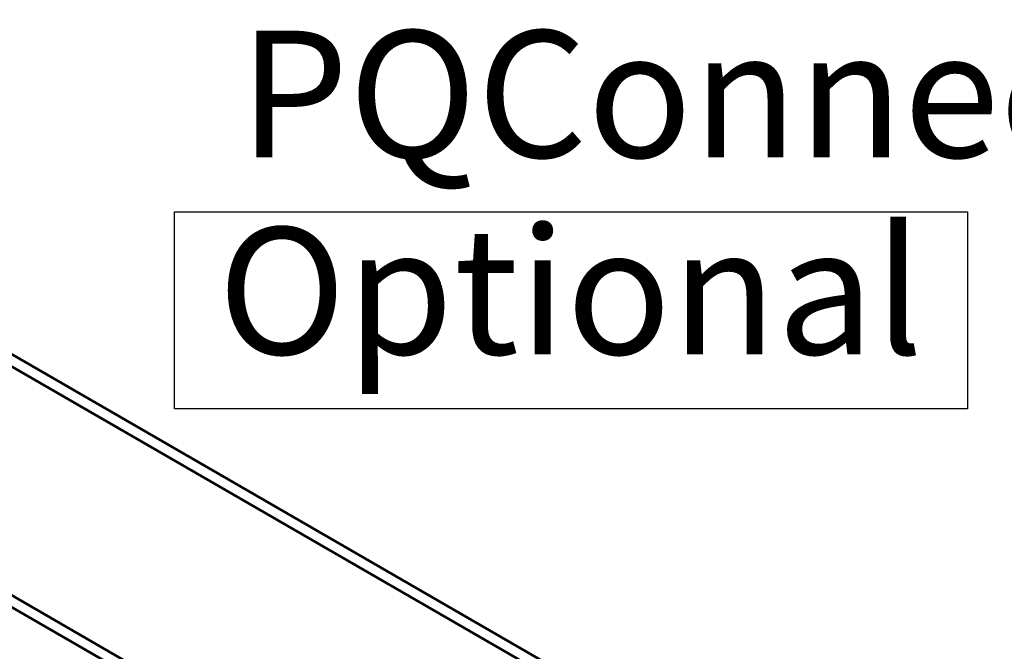
# Model space of a CAD drawing. Units: inches. Extents: x 3 to 140, y 2 to 109.
# Drawn here: x 45 to 51, y 93 to 97 of the extents above; entities that cross this region are included whole.
import ezdxf

# ---------------------------------------------------------------- set-up
doc = ezdxf.new("R2010")
doc.units = ezdxf.units.IN
doc.header["$LTSCALE"] = 6.5
doc.header["$MEASUREMENT"] = 0
for name, color, linetype, lineweight in [('Sketch Geometry (ANSI)', 7, 'Continuous', 25), ('Symbol (ANSI)', 7, 'Continuous', 25), ('Visible (ANSI)', 7, 'Continuous', 50)]:
    doc.layers.add(name, color=color, linetype=linetype, lineweight=lineweight)
doc.styles.add('MtXpl_Tahoma', font='tahoma.ttf')

msp = doc.modelspace()

# ---------------------------------------------------------------- linework, layer by layer
at = {"layer": 'Sketch Geometry (ANSI)'}
for p, q in [((46.3448, 96.1583), (51.2198, 96.1583)), ((46.3448, 94.9471), (46.3448, 96.1583)), ((51.2198, 96.1583), (51.2198, 94.9471)), ((51.2198, 94.9471), (46.3448, 94.9471))]:
    msp.add_line(p, q, dxfattribs=at)
at = {"layer": 'Visible (ANSI)'}
for p, q in [((50.6996, 92.1155), (42.1476, 97.053)), ((50.7644, 92.1529), (42.2125, 97.0904)), ((42.359, 95.5251), (49.3892, 91.4663)), ((42.2957, 95.4885), (49.3258, 91.4297))]:
    msp.add_line(p, q, dxfattribs=at)

# ---------------------------------------------------------------- texts
at = {"layer": 'Symbol (ANSI)', "style": 'MtXpl_Tahoma'}
for s, p in [('PQConnect Board', (46.7414, 96.4931)), ('Optional', (46.611, 95.2828))]:
    msp.add_text(s, height=0.78, dxfattribs=at).set_placement(p)

doc.saveas('drawing.dxf')
